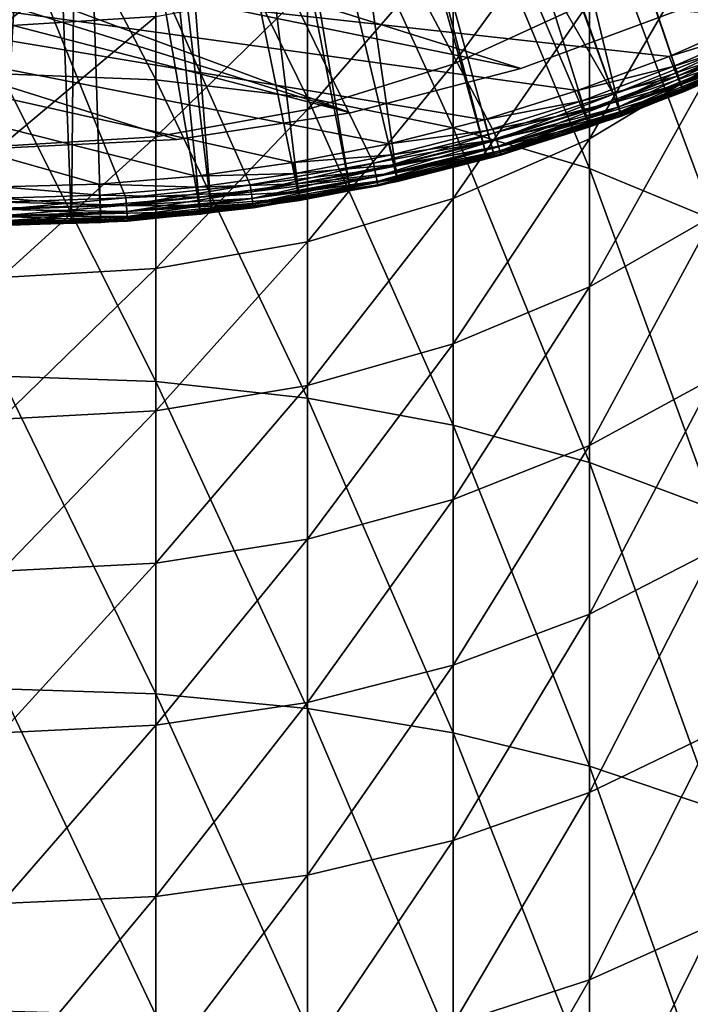
# Model space of a CAD drawing. Extents: x -23 to 88, y -252 to 24.
# Drawn here: x 0 to 9, y -34 to -21 of the extents above; entities that cross this region are included whole.
import ezdxf

# ---------------------------------------------------------------- set-up
doc = ezdxf.new("R2010")
doc.units = 0
doc.header["$MEASUREMENT"] = 0
for name, color, linetype in [('L2', 7, 'Continuous'), ('L4', 7, 'Continuous'), ('L8', 7, 'Continuous')]:
    doc.layers.add(name, color=color, linetype=linetype)

msp = doc.modelspace()

# ---------------------------------------------------------------- linework, layer by layer
at = {"layer": 'L2', "color": 7}
for points in [[(-14.91267, 17.77223), (10.89174, -20.48438), (9.43629, -21.19425)], [(9.43629, -21.19425), (7.934867, -21.80087), (-14.91267, 17.77223)], [(-14.91267, 17.77223), (7.934867, -21.80087), (6.394787, -22.30127)], [(-14.91267, 17.77223), (6.394787, -22.30127), (4.823551, -22.69302)], [(4.823551, -22.69302), (3.228816, -22.97422), (-14.91267, 17.77223)], [(-14.91267, 17.77223), (3.228816, -22.97422), (1.61835, -23.14349)], [(-14.91267, 17.77223), (1.61835, -23.14349), (0, -23.2)], [(9.43629, -21.19425, 118), (10.89174, -20.48438, 118), (-14.91267, 17.77223, 118)], [(0, -23.2, 118), (1.61835, -23.14349, 118), (-14.91267, 17.77223, 118)], [(-14.91267, 17.77223, 118), (1.61835, -23.14349, 118), (3.228816, -22.97422, 118)], [(-14.91267, 17.77223, 118), (3.228816, -22.97422, 118), (4.823551, -22.69302, 118)], [(4.823551, -22.69302, 118), (6.394787, -22.30127, 118), (-14.91267, 17.77223, 118)], [(-14.91267, 17.77223, 118), (6.394787, -22.30127, 118), (7.934867, -21.80087, 118)], [(-14.91267, 17.77223, 118), (7.934867, -21.80087, 118), (9.43629, -21.19425, 118)], [(8.873006, -20.67655, 117), (6.73567, -21.46813, 117), (-17.79245, -13.77238, 117)], [(-17.79245, -13.77238, 117), (6.73567, -21.46813, 117), (4.529217, -22.03942, 117)], [(-17.79245, -13.77238, 117), (4.529217, -22.03942, 117), (-16.30784, -15.50176, 117)], [(-16.30784, -15.50176, 117), (4.529217, -22.03942, 117), (-14.65588, -17.07206, 117)], [(2.276287, -22.38456, 1), (4.529217, -22.03942, 1), (-14.65588, -17.07206, 1)], [(8.873006, -20.67655, 1), (-14.65588, -17.07206, 1), (6.73567, -21.46813, 1)], [(6.73567, -21.46813, 1), (-14.65588, -17.07206, 1), (4.529217, -22.03942, 1)], [(-14.65588, -17.07206, 1), (0, -22.5, 1), (2.276287, -22.38456, 1)], [(-14.65588, -17.07206, 117), (4.529217, -22.03942, 117), (2.276287, -22.38456, 117)], [(-14.65588, -17.07206, 117), (2.276287, -22.38456, 117), (0, -22.5, 117)], [(8.873006, -20.67655, 117), (8.873006, -20.67655, 1), (6.73567, -21.46813, 1)], [(8.873006, -20.67655, 117), (6.73567, -21.46813, 1), (6.73567, -21.46813, 117)], [(9.473996, -21.27895, 0.014683), (7.934867, -21.80087), (9.43629, -21.19425)], [(7.934867, -21.80087, 118), (7.966574, -21.88798, 117.9853), (9.43629, -21.19425, 118)], [(7.966574, -21.88798, 0.014683), (7.934867, -21.80087), (9.473996, -21.27895, 0.014683)], [(9.473996, -21.27895, 117.9853), (9.43629, -21.19425, 118), (7.966574, -21.88798, 117.9853)], [(9.508012, -21.35535, 0.057295), (7.966574, -21.88798, 0.014683), (9.473996, -21.27895, 0.014683)], [(9.473996, -21.27895, 117.9853), (7.966574, -21.88798, 117.9853), (7.995178, -21.96657, 117.9427)], [(9.508012, -21.35535, 117.9427), (9.473996, -21.27895, 117.9853), (7.995178, -21.96657, 117.9427)], [(7.995178, -21.96657, 0.057295), (7.966574, -21.88798, 0.014683), (9.508012, -21.35535, 0.057295)], [(9.535007, -21.41598, 0.123664), (7.995178, -21.96657, 0.057295), (9.508012, -21.35535, 0.057295)], [(9.508012, -21.35535, 117.9427), (7.995178, -21.96657, 117.9427), (8.017877, -22.02894, 117.8763)], [(8.017877, -22.02894, 0.123664), (7.995178, -21.96657, 0.057295), (9.535007, -21.41598, 0.123664)], [(9.535007, -21.41598, 117.8763), (9.508012, -21.35535, 117.9427), (8.017877, -22.02894, 117.8763)], [(9.552339, -21.4549, 0.207295), (8.017877, -22.02894, 0.123664), (9.535007, -21.41598, 0.123664)], [(9.535007, -21.41598, 117.8763), (8.017877, -22.02894, 117.8763), (8.032451, -22.06898, 117.7927)], [(9.552339, -21.4549, 117.7927), (9.535007, -21.41598, 117.8763), (8.032451, -22.06898, 117.7927)], [(6.73567, -21.46813, 117), (6.73567, -21.46813, 1), (4.529217, -22.03942, 1)], [(6.73567, -21.46813, 117), (4.529217, -22.03942, 1), (4.529217, -22.03942, 117)], [(8.032451, -22.06898, 0.207295), (8.017877, -22.02894, 0.123664), (9.552339, -21.4549, 0.207295)], [(9.552339, -21.4549, 0.207295), (8.988033, -21.69873, 0.3), (8.032451, -22.06898, 0.207295)], [(9.552339, -21.4549, 117.7927), (8.032451, -22.06898, 117.7927), (8.988033, -21.69873, 117.7)], [(7.966574, -21.88798, 0.014683), (6.394787, -22.30127), (7.934867, -21.80087)], [(6.394787, -22.30127, 118), (6.420339, -22.39039, 117.9853), (7.934867, -21.80087, 118)], [(7.934867, -21.80087, 118), (6.420339, -22.39039, 117.9853), (7.966574, -21.88798, 117.9853)], [(8.988033, -21.69873, 0.3), (8.037473, -22.08278, 0.3), (8.032451, -22.06898, 0.207295)], [(8.032451, -22.06898, 117.7927), (8.037473, -22.08278, 117.7), (8.988033, -21.69873, 117.7)], [(8.037473, -22.08278, 117.7), (8.037473, -22.08278, 0.3), (8.988033, -21.69873, 117.7)], [(8.988033, -21.69873, 117.7), (8.037473, -22.08278, 0.3), (8.988033, -21.69873, 0.3)], [(6.420339, -22.39039, 0.014683), (6.394787, -22.30127), (7.966574, -21.88798, 0.014683)], [(7.995178, -21.96657, 0.057295), (6.420339, -22.39039, 0.014683), (7.966574, -21.88798, 0.014683)], [(7.966574, -21.88798, 117.9853), (6.420339, -22.39039, 117.9853), (6.443392, -22.47078, 117.9427)], [(7.995178, -21.96657, 117.9427), (7.966574, -21.88798, 117.9853), (6.443392, -22.47078, 117.9427)], [(4.529217, -22.03942, 117), (4.529217, -22.03942, 1), (2.276287, -22.38456, 1)], [(4.529217, -22.03942, 117), (2.276287, -22.38456, 1), (2.276287, -22.38456, 117)], [(6.443392, -22.47078, 0.057295), (6.420339, -22.39039, 0.014683), (7.995178, -21.96657, 0.057295)], [(8.017877, -22.02894, 0.123664), (6.443392, -22.47078, 0.057295), (7.995178, -21.96657, 0.057295)], [(7.995178, -21.96657, 117.9427), (6.443392, -22.47078, 117.9427), (6.461685, -22.53458, 117.8763)], [(6.461685, -22.53458, 0.123664), (6.443392, -22.47078, 0.057295), (8.017877, -22.02894, 0.123664)], [(8.017877, -22.02894, 117.8763), (7.995178, -21.96657, 117.9427), (6.461685, -22.53458, 117.8763)], [(8.032451, -22.06898, 0.207295), (6.461685, -22.53458, 0.123664), (8.017877, -22.02894, 0.123664)], [(8.017877, -22.02894, 117.8763), (6.461685, -22.53458, 117.8763), (6.473431, -22.57553, 117.7927)], [(8.032451, -22.06898, 117.7927), (8.017877, -22.02894, 117.8763), (6.473431, -22.57553, 117.7927)], [(6.473431, -22.57553, 0.207295), (6.461685, -22.53458, 0.123664), (8.032451, -22.06898, 0.207295)], [(8.032451, -22.06898, 0.207295), (6.818666, -22.47879, 0.3), (6.473431, -22.57553, 0.207295)], [(6.473431, -22.57553, 117.7927), (6.818666, -22.47879, 117.7), (8.032451, -22.06898, 117.7927)], [(8.032451, -22.06898, 0.207295), (8.037473, -22.08278, 0.3), (6.818666, -22.47879, 0.3)], [(8.032451, -22.06898, 117.7927), (6.818666, -22.47879, 117.7), (8.037473, -22.08278, 117.7)], [(6.818666, -22.47879, 117.7), (6.818666, -22.47879, 0.3), (8.037473, -22.08278, 117.7)], [(8.037473, -22.08278, 117.7), (6.818666, -22.47879, 0.3), (8.037473, -22.08278, 0.3)], [(6.420339, -22.39039, 0.014683), (4.823551, -22.69302), (6.394787, -22.30127)], [(4.842826, -22.7837, 117.9853), (6.394787, -22.30127, 118), (4.823551, -22.69302, 118)], [(4.842826, -22.7837, 117.9853), (6.420339, -22.39039, 117.9853), (6.394787, -22.30127, 118)], [(2.276287, -22.38456, 117), (2.276287, -22.38456, 1), (0, -22.5, 1)], [(2.276287, -22.38456, 117), (0, -22.5, 1), (0, -22.5, 117)], [(4.842826, -22.7837, 0.014683), (4.823551, -22.69302), (6.420339, -22.39039, 0.014683)], [(6.443392, -22.47078, 0.057295), (4.842826, -22.7837, 0.014683), (6.420339, -22.39039, 0.014683)], [(4.860213, -22.86551, 117.9427), (6.420339, -22.39039, 117.9853), (4.842826, -22.7837, 117.9853)], [(4.860213, -22.86551, 117.9427), (6.443392, -22.47078, 117.9427), (6.420339, -22.39039, 117.9853)], [(4.860213, -22.86551, 0.057295), (4.842826, -22.7837, 0.014683), (6.443392, -22.47078, 0.057295)], [(6.461685, -22.53458, 0.123664), (4.860213, -22.86551, 0.057295), (6.443392, -22.47078, 0.057295)], [(4.874012, -22.93043, 117.8763), (6.443392, -22.47078, 117.9427), (4.860213, -22.86551, 117.9427)], [(4.874012, -22.93043, 0.123664), (4.860213, -22.86551, 0.057295), (6.461685, -22.53458, 0.123664)], [(6.461685, -22.53458, 117.8763), (6.443392, -22.47078, 117.9427), (4.874012, -22.93043, 117.8763)], [(6.473431, -22.57553, 0.207295), (4.874012, -22.93043, 0.123664), (6.461685, -22.53458, 0.123664)], [(6.461685, -22.53458, 117.8763), (4.874012, -22.93043, 117.8763), (4.882872, -22.97211, 117.7927)], [(6.473431, -22.57553, 117.7927), (6.461685, -22.53458, 117.8763), (4.882872, -22.97211, 117.7927)], [(6.473431, -22.57553, 0.207295), (6.818666, -22.47879, 0.3), (6.477478, -22.58965, 0.3)], [(6.473431, -22.57553, 117.7927), (6.477478, -22.58965, 117.7), (6.818666, -22.47879, 117.7)], [(6.477478, -22.58965, 117.7), (6.477478, -22.58965, 0.3), (6.818666, -22.47879, 117.7)], [(6.818666, -22.47879, 117.7), (6.477478, -22.58965, 0.3), (6.818666, -22.47879, 0.3)], [(4.842826, -22.7837, 0.014683), (3.228816, -22.97422), (4.823551, -22.69302)], [(3.241718, -23.06602, 117.9853), (4.823551, -22.69302, 118), (3.228816, -22.97422, 118)], [(3.241718, -23.06602, 117.9853), (4.842826, -22.7837, 117.9853), (4.823551, -22.69302, 118)], [(4.882872, -22.97211, 0.207295), (4.874012, -22.93043, 0.123664), (6.473431, -22.57553, 0.207295)], [(6.473431, -22.57553, 0.207295), (6.477478, -22.58965, 0.3), (4.882872, -22.97211, 0.207295)], [(6.473431, -22.57553, 117.7927), (4.882872, -22.97211, 117.7927), (4.885925, -22.98647, 117.7)], [(6.477478, -22.58965, 0.3), (4.885925, -22.98647, 0.3), (4.882872, -22.97211, 0.207295)], [(4.885925, -22.98647, 117.7), (6.477478, -22.58965, 117.7), (6.473431, -22.57553, 117.7927)], [(4.885925, -22.98647, 117.7), (4.885925, -22.98647, 0.3), (6.477478, -22.58965, 117.7)], [(6.477478, -22.58965, 117.7), (4.885925, -22.98647, 0.3), (6.477478, -22.58965, 0.3)], [(3.241718, -23.06602, 0.014683), (3.228816, -22.97422), (4.842826, -22.7837, 0.014683)], [(4.860213, -22.86551, 0.057295), (3.241718, -23.06602, 0.014683), (4.842826, -22.7837, 0.014683)], [(3.253357, -23.14884, 117.9427), (4.842826, -22.7837, 117.9853), (3.241718, -23.06602, 117.9853)], [(3.253357, -23.14884, 117.9427), (4.860213, -22.86551, 117.9427), (4.842826, -22.7837, 117.9853)], [(3.253357, -23.14884, 0.057295), (3.241718, -23.06602, 0.014683), (4.860213, -22.86551, 0.057295)], [(4.874012, -22.93043, 0.123664), (3.253357, -23.14884, 0.057295), (4.860213, -22.86551, 0.057295)], [(3.262594, -23.21456, 117.8763), (4.860213, -22.86551, 117.9427), (3.253357, -23.14884, 117.9427)], [(3.262594, -23.21456, 0.123664), (3.253357, -23.14884, 0.057295), (4.874012, -22.93043, 0.123664)], [(3.262594, -23.21456, 117.8763), (4.874012, -22.93043, 117.8763), (4.860213, -22.86551, 117.9427)], [(4.882872, -22.97211, 0.207295), (3.262594, -23.21456, 0.123664), (4.874012, -22.93043, 0.123664)], [(3.268524, -23.25676, 117.7927), (4.874012, -22.93043, 117.8763), (3.262594, -23.21456, 117.8763)], [(4.882872, -22.97211, 117.7927), (4.874012, -22.93043, 117.8763), (3.268524, -23.25676, 117.7927)], [(3.241718, -23.06602, 0.014683), (1.61835, -23.14349), (3.228816, -22.97422)], [(3.228816, -22.97422, 118), (1.61835, -23.14349, 118), (1.624817, -23.23597, 117.9853)], [(1.624817, -23.23597, 0.014683), (1.61835, -23.14349), (3.241718, -23.06602, 0.014683)], [(3.228816, -22.97422, 118), (1.624817, -23.23597, 117.9853), (3.241718, -23.06602, 117.9853)], [(3.253357, -23.14884, 0.057295), (1.624817, -23.23597, 0.014683), (3.241718, -23.06602, 0.014683)], [(3.241718, -23.06602, 117.9853), (1.624817, -23.23597, 117.9853), (1.630651, -23.31939, 117.9427)], [(3.241718, -23.06602, 117.9853), (1.630651, -23.31939, 117.9427), (3.253357, -23.14884, 117.9427)], [(3.268524, -23.25676, 0.207295), (3.262594, -23.21456, 0.123664), (4.882872, -22.97211, 0.207295)], [(4.882872, -22.97211, 0.207295), (4.583108, -23.03986, 0.3), (3.268524, -23.25676, 0.207295)], [(4.882872, -22.97211, 117.7927), (3.268524, -23.25676, 117.7927), (4.583108, -23.03986, 117.7)], [(4.583108, -23.03986, 0.3), (3.270568, -23.2713, 0.3), (3.268524, -23.25676, 0.207295)], [(4.583108, -23.03986, 117.7), (3.268524, -23.25676, 117.7927), (3.270568, -23.2713, 117.7)], [(3.270568, -23.2713, 117.7), (3.270568, -23.2713, 0.3), (4.583108, -23.03986, 117.7)], [(4.583108, -23.03986, 117.7), (3.270568, -23.2713, 0.3), (4.583108, -23.03986, 0.3)], [(4.882872, -22.97211, 0.207295), (4.885925, -22.98647, 0.3), (4.583108, -23.03986, 0.3)], [(4.885925, -22.98647, 117.7), (4.882872, -22.97211, 117.7927), (4.583108, -23.03986, 117.7)], [(4.583108, -23.03986, 117.7), (4.583108, -23.03986, 0.3), (4.885925, -22.98647, 117.7)], [(4.885925, -22.98647, 117.7), (4.583108, -23.03986, 0.3), (4.885925, -22.98647, 0.3)], [(1.624817, -23.23597, 0.014683), (0, -23.2), (1.61835, -23.14349)], [(1.61835, -23.14349, 118), (0, -23.2, 118), (0, -23.29271, 117.9853)], [(1.61835, -23.14349, 118), (0, -23.29271, 117.9853), (1.624817, -23.23597, 117.9853)], [(0, -23.29271, 0.014683), (0, -23.2), (1.624817, -23.23597, 0.014683)], [(1.630651, -23.31939, 0.057295), (1.624817, -23.23597, 0.014683), (3.253357, -23.14884, 0.057295)], [(3.262594, -23.21456, 0.123664), (1.630651, -23.31939, 0.057295), (3.253357, -23.14884, 0.057295)], [(3.253357, -23.14884, 117.9427), (1.630651, -23.31939, 117.9427), (1.63528, -23.3856, 117.8763)], [(3.253357, -23.14884, 117.9427), (1.63528, -23.3856, 117.8763), (3.262594, -23.21456, 117.8763)], [(1.630651, -23.31939, 0.057295), (0, -23.29271, 0.014683), (1.624817, -23.23597, 0.014683)], [(1.624817, -23.23597, 117.9853), (0, -23.29271, 117.9853), (0, -23.37634, 117.9427)], [(1.624817, -23.23597, 117.9853), (0, -23.37634, 117.9427), (1.630651, -23.31939, 117.9427)], [(0, -23.37634, 0.057295), (0, -23.29271, 0.014683), (1.630651, -23.31939, 0.057295)], [(1.63528, -23.3856, 0.123664), (0, -23.37634, 0.057295), (1.630651, -23.31939, 0.057295)], [(1.630651, -23.31939, 117.9427), (0, -23.37634, 117.9427), (0, -23.4427, 117.8763)], [(1.630651, -23.31939, 117.9427), (0, -23.4427, 117.8763), (1.63528, -23.3856, 117.8763)], [(1.63528, -23.3856, 0.123664), (1.630651, -23.31939, 0.057295), (3.262594, -23.21456, 0.123664)], [(3.268524, -23.25676, 0.207295), (1.63528, -23.3856, 0.123664), (3.262594, -23.21456, 0.123664)], [(3.262594, -23.21456, 117.8763), (1.63528, -23.3856, 117.8763), (1.638253, -23.42811, 117.7927)], [(1.638253, -23.42811, 0.207295), (1.63528, -23.3856, 0.123664), (3.268524, -23.25676, 0.207295)], [(3.262594, -23.21456, 117.8763), (1.638253, -23.42811, 117.7927), (3.268524, -23.25676, 117.7927)], [(3.268524, -23.25676, 0.207295), (2.301959, -23.3731, 0.3), (1.638253, -23.42811, 0.207295)], [(3.268524, -23.25676, 117.7927), (1.638253, -23.42811, 117.7927), (2.301959, -23.3731, 117.7)], [(3.268524, -23.25676, 0.207295), (3.270568, -23.2713, 0.3), (2.301959, -23.3731, 0.3)], [(3.268524, -23.25676, 117.7927), (2.301959, -23.3731, 117.7), (3.270568, -23.2713, 117.7)], [(2.301959, -23.3731, 117.7), (2.301959, -23.3731, 0.3), (3.270568, -23.2713, 117.7)], [(3.270568, -23.2713, 117.7), (2.301959, -23.3731, 0.3), (3.270568, -23.2713, 0.3)], [(0, -23.4427, 0.123664), (0, -23.37634, 0.057295), (1.63528, -23.3856, 0.123664)], [(1.638253, -23.42811, 0.207295), (0, -23.4427, 0.123664), (1.63528, -23.3856, 0.123664)], [(1.63528, -23.3856, 117.8763), (0, -23.4427, 117.8763), (0, -23.48532, 117.7927)], [(1.63528, -23.3856, 117.8763), (0, -23.48532, 117.7927), (1.638253, -23.42811, 117.7927)], [(1.638253, -23.42811, 0.207295), (1.639277, -23.44275, 0.3), (0, -23.48532, 0.207295)], [(0, -23.48532, 0.207295), (0, -23.4427, 0.123664), (1.638253, -23.42811, 0.207295)], [(1.638253, -23.42811, 117.7927), (0, -23.48532, 117.7927), (0, -23.5, 117.7)], [(1.638253, -23.42811, 117.7927), (0, -23.5, 117.7), (1.639277, -23.44275, 117.7)], [(0, -23.48532, 0.207295), (1.639277, -23.44275, 0.3), (0, -23.5, 0.3)], [(0, -23.5, 117.7), (0, -23.5, 0.3), (1.639277, -23.44275, 117.7)], [(1.639277, -23.44275, 117.7), (0, -23.5, 0.3), (1.639277, -23.44275, 0.3)], [(1.638253, -23.42811, 0.207295), (2.301959, -23.3731, 0.3), (1.639277, -23.44275, 0.3)], [(1.638253, -23.42811, 117.7927), (1.639277, -23.44275, 117.7), (2.301959, -23.3731, 117.7)], [(1.639277, -23.44275, 117.7), (1.639277, -23.44275, 0.3), (2.301959, -23.3731, 117.7)], [(2.301959, -23.3731, 117.7), (1.639277, -23.44275, 0.3), (2.301959, -23.3731, 0.3)]]:
    msp.add_3dface(points, dxfattribs=at)
at = {"layer": 'L4', "color": 7}
for points in [[(5.865572, -12.90408, 168.5916), (10.02564, -21.24474, 118.5916), (6.7239, -12.48001, 168.5916)], [(6.7239, -12.48001, 168.5916), (10.02564, -21.24474, 118.5916), (11.18074, -20.66019, 118.5916)], [(4.900719, -13.30205, 168.5916), (8.0318, -22.0674, 118.5916), (5.826824, -12.92322, 168.5916)], [(5.826824, -12.92322, 168.5916), (8.840088, -21.76477, 118.5916), (5.865572, -12.90408, 168.5916)], [(5.826824, -12.92322, 168.5916), (8.0318, -22.0674, 118.5916), (8.840088, -21.76477, 118.5916)], [(8.840088, -21.76477, 118.5916), (9.7183, -21.37955, 118.5916), (5.865572, -12.90408, 168.5916)], [(5.865572, -12.90408, 168.5916), (9.7183, -21.37955, 118.5916), (10.02564, -21.24474, 118.5916)], [(3.950198, -13.61461, 168.5916), (7.627691, -22.21871, 118.5916), (4.84793, -13.31941, 168.5916)], [(4.84793, -13.31941, 168.5916), (8.0318, -22.0674, 118.5916), (4.900719, -13.30205, 168.5916)], [(4.84793, -13.31941, 168.5916), (7.627691, -22.21871, 118.5916), (8.0318, -22.0674, 118.5916)], [(3.800512, -13.65236, 168.5916), (6.299187, -22.62869, 118.5916), (3.950198, -13.61461, 168.5916)], [(6.299187, -22.62869, 118.5916), (6.39213, -22.60516, 118.5916), (3.950198, -13.61461, 168.5916)], [(3.950198, -13.61461, 168.5916), (6.39213, -22.60516, 118.5916), (7.627691, -22.21871, 118.5916)], [(2.979998, -13.85934, 168.5916), (5.137156, -22.92296, 118.5916), (3.800512, -13.65236, 168.5916)], [(3.800512, -13.65236, 168.5916), (5.137156, -22.92296, 118.5916), (6.299187, -22.62869, 118.5916)], [(2.730734, -13.90379, 168.5916), (4.525401, -23.04246, 118.5916), (2.979998, -13.85934, 168.5916)], [(2.979998, -13.85934, 168.5916), (4.525401, -23.04246, 118.5916), (5.137156, -22.92296, 118.5916)], [(1.994952, -14.03502, 168.5916), (3.866581, -23.17115, 118.5916), (2.730734, -13.90379, 168.5916)], [(2.730734, -13.90379, 168.5916), (3.866581, -23.17115, 118.5916), (4.525401, -23.04246, 118.5916)], [(0.549375, -14.15669, 168.5916), (0.910688, -23.46644, 118.5916), (0.999967, -14.14078, 168.5916)], [(0.910688, -23.46644, 118.5916), (1.294096, -23.45587, 118.5916), (0.999967, -14.14078, 168.5916)], [(0.999967, -14.14078, 168.5916), (2.584263, -23.34896, 118.5916), (1.644893, -14.07223, 168.5916)], [(0.999967, -14.14078, 168.5916), (1.294096, -23.45587, 118.5916), (2.584263, -23.34896, 118.5916)], [(1.644893, -14.07223, 168.5916), (2.726718, -23.32921, 118.5916), (1.994952, -14.03502, 168.5916)], [(1.644893, -14.07223, 168.5916), (2.584263, -23.34896, 118.5916), (2.726718, -23.32921, 118.5916)], [(1.994952, -14.03502, 168.5916), (2.726718, -23.32921, 118.5916), (3.866581, -23.17115, 118.5916)], [(0, -14.17609, 168.5916), (0, -23.49154, 118.5916), (0.549375, -14.15669, 168.5916)], [(0.549375, -14.15669, 168.5916), (0, -23.49154, 118.5916), (0.910688, -23.46644, 118.5916)], [(5.029665, -22.44332, 118), (3.785676, -22.68631, 118), (-13.10559, -18.90089, 118)], [(-13.10559, -18.90089, 118), (3.785676, -22.68631, 118), (2.530189, -22.86041, 118)], [(-13.10559, -18.90089, 118), (2.530189, -22.86041, 118), (1.267018, -22.96508, 118)], [(8.655116, -21.30936, 118), (7.468088, -21.7538, 118), (-13.10559, -18.90089, 118)], [(-13.10559, -18.90089, 118), (7.468088, -21.7538, 118), (6.25838, -22.13216, 118)], [(-13.10559, -18.90089, 118), (6.25838, -22.13216, 118), (5.029665, -22.44332, 118)], [(1.267018, -22.96508, 118), (0, -23, 118), (-13.10559, -18.90089, 118)], [(-13.10559, -18.90089, 118), (9.815858, -20.80021, 118), (8.655116, -21.30936, 118)], [(9.877387, -20.9306, 118.0212), (8.655116, -21.30936, 118), (9.815858, -20.80021, 118)], [(8.709369, -21.44294, 118.0212), (8.655116, -21.30936, 118), (9.877387, -20.9306, 118.0212)], [(9.933691, -21.04991, 118.0831), (8.709369, -21.44294, 118.0212), (9.877387, -20.9306, 118.0212)], [(8.759014, -21.56517, 118.0831), (8.709369, -21.44294, 118.0212), (9.933691, -21.04991, 118.0831)], [(9.979984, -21.148, 118.1805), (8.759014, -21.56517, 118.0831), (9.933691, -21.04991, 118.0831)], [(8.799833, -21.66567, 118.1805), (8.759014, -21.56517, 118.0831), (9.979984, -21.148, 118.1805)], [(10.01234, -21.21656, 118.3049), (8.799833, -21.66567, 118.1805), (9.979984, -21.148, 118.1805)], [(8.828359, -21.7359, 118.3049), (8.799833, -21.66567, 118.1805), (10.01234, -21.21656, 118.3049)], [(10.028, -21.24974, 118.446), (8.828359, -21.7359, 118.3049), (10.01234, -21.21656, 118.3049)], [(8.842167, -21.7699, 118.446), (8.828359, -21.7359, 118.3049), (10.028, -21.24974, 118.446)], [(10.028, -21.24974, 118.446), (9.7183, -21.37955, 118.5916), (8.842167, -21.7699, 118.446)], [(8.709369, -21.44294, 118.0212), (7.468088, -21.7538, 118), (8.655116, -21.30936, 118)], [(8.842167, -21.7699, 118.446), (9.7183, -21.37955, 118.5916), (8.840088, -21.76477, 118.5916)], [(7.514901, -21.89016, 118.0212), (7.468088, -21.7538, 118), (8.709369, -21.44294, 118.0212)], [(8.759014, -21.56517, 118.0831), (7.514901, -21.89016, 118.0212), (8.709369, -21.44294, 118.0212)], [(7.557737, -22.01494, 118.0831), (7.514901, -21.89016, 118.0212), (8.759014, -21.56517, 118.0831)], [(8.799833, -21.66567, 118.1805), (7.557737, -22.01494, 118.0831), (8.759014, -21.56517, 118.0831)], [(7.592958, -22.11753, 118.1805), (7.557737, -22.01494, 118.0831), (8.799833, -21.66567, 118.1805)], [(8.828359, -21.7359, 118.3049), (7.592958, -22.11753, 118.1805), (8.799833, -21.66567, 118.1805)], [(7.514901, -21.89016, 118.0212), (6.25838, -22.13216, 118), (7.468088, -21.7538, 118)], [(7.617571, -22.18923, 118.3049), (7.592958, -22.11753, 118.1805), (8.828359, -21.7359, 118.3049)], [(8.842167, -21.7699, 118.446), (7.617571, -22.18923, 118.3049), (8.828359, -21.7359, 118.3049)], [(7.629486, -22.22393, 118.446), (7.617571, -22.18923, 118.3049), (8.842167, -21.7699, 118.446)], [(8.842167, -21.7699, 118.446), (8.840088, -21.76477, 118.5916), (7.629486, -22.22393, 118.446)], [(8.840088, -21.76477, 118.5916), (8.0318, -22.0674, 118.5916), (7.629486, -22.22393, 118.446)], [(6.29761, -22.2709, 118.0212), (6.25838, -22.13216, 118), (7.514901, -21.89016, 118.0212)], [(7.557737, -22.01494, 118.0831), (6.29761, -22.2709, 118.0212), (7.514901, -21.89016, 118.0212)], [(6.333507, -22.39784, 118.0831), (6.29761, -22.2709, 118.0212), (7.557737, -22.01494, 118.0831)], [(7.592958, -22.11753, 118.1805), (6.333507, -22.39784, 118.0831), (7.557737, -22.01494, 118.0831)], [(6.29761, -22.2709, 118.0212), (5.029665, -22.44332, 118), (6.25838, -22.13216, 118)], [(6.363023, -22.50222, 118.1805), (6.333507, -22.39784, 118.0831), (7.592958, -22.11753, 118.1805)], [(7.617571, -22.18923, 118.3049), (6.363023, -22.50222, 118.1805), (7.592958, -22.11753, 118.1805)], [(7.629486, -22.22393, 118.446), (8.0318, -22.0674, 118.5916), (7.627691, -22.21871, 118.5916)], [(5.061193, -22.584, 118.0212), (5.029665, -22.44332, 118), (6.29761, -22.2709, 118.0212)], [(6.333507, -22.39784, 118.0831), (5.061193, -22.584, 118.0212), (6.29761, -22.2709, 118.0212)], [(6.383649, -22.57517, 118.3049), (6.363023, -22.50222, 118.1805), (7.617571, -22.18923, 118.3049)], [(7.629486, -22.22393, 118.446), (6.383649, -22.57517, 118.3049), (7.617571, -22.18923, 118.3049)], [(6.393634, -22.61048, 118.446), (6.383649, -22.57517, 118.3049), (7.629486, -22.22393, 118.446)], [(7.627691, -22.21871, 118.5916), (6.39213, -22.60516, 118.5916), (6.393634, -22.61048, 118.446)], [(7.629486, -22.22393, 118.446), (7.627691, -22.21871, 118.5916), (6.393634, -22.61048, 118.446)], [(5.061193, -22.584, 118.0212), (3.785676, -22.68631, 118), (5.029665, -22.44332, 118)], [(5.090042, -22.71273, 118.0831), (5.061193, -22.584, 118.0212), (6.333507, -22.39784, 118.0831)], [(6.363023, -22.50222, 118.1805), (5.090042, -22.71273, 118.0831), (6.333507, -22.39784, 118.0831)], [(5.113763, -22.81858, 118.1805), (5.090042, -22.71273, 118.0831), (6.363023, -22.50222, 118.1805)], [(6.383649, -22.57517, 118.3049), (5.113763, -22.81858, 118.1805), (6.363023, -22.50222, 118.1805)], [(3.809406, -22.82852, 118.0212), (2.530189, -22.86041, 118), (3.785676, -22.68631, 118)], [(3.809406, -22.82852, 118.0212), (3.785676, -22.68631, 118), (5.061193, -22.584, 118.0212)], [(5.090042, -22.71273, 118.0831), (3.809406, -22.82852, 118.0212), (5.061193, -22.584, 118.0212)], [(5.13034, -22.89255, 118.3049), (5.113763, -22.81858, 118.1805), (6.383649, -22.57517, 118.3049)], [(6.393634, -22.61048, 118.446), (5.13034, -22.89255, 118.3049), (6.383649, -22.57517, 118.3049)], [(5.138365, -22.92836, 118.446), (5.13034, -22.89255, 118.3049), (6.393634, -22.61048, 118.446)], [(6.299187, -22.62869, 118.5916), (5.137156, -22.92296, 118.5916), (5.138365, -22.92836, 118.446)], [(6.393634, -22.61048, 118.446), (6.299187, -22.62869, 118.5916), (5.138365, -22.92836, 118.446)], [(6.393634, -22.61048, 118.446), (6.39213, -22.60516, 118.5916), (6.299187, -22.62869, 118.5916)], [(3.83112, -22.95864, 118.0831), (3.809406, -22.82852, 118.0212), (5.090042, -22.71273, 118.0831)], [(5.113763, -22.81858, 118.1805), (3.83112, -22.95864, 118.0831), (5.090042, -22.71273, 118.0831)], [(3.848974, -23.06564, 118.1805), (3.83112, -22.95864, 118.0831), (5.113763, -22.81858, 118.1805)], [(5.13034, -22.89255, 118.3049), (3.848974, -23.06564, 118.1805), (5.113763, -22.81858, 118.1805)], [(2.546049, -23.0037, 118.0212), (1.267018, -22.96508, 118), (2.530189, -22.86041, 118)], [(2.546049, -23.0037, 118.0212), (2.530189, -22.86041, 118), (3.809406, -22.82852, 118.0212)], [(3.83112, -22.95864, 118.0831), (2.546049, -23.0037, 118.0212), (3.809406, -22.82852, 118.0212)], [(3.861451, -23.14041, 118.3049), (3.848974, -23.06564, 118.1805), (5.13034, -22.89255, 118.3049)], [(5.138365, -22.92836, 118.446), (3.861451, -23.14041, 118.3049), (5.13034, -22.89255, 118.3049)], [(3.867491, -23.1766, 118.446), (3.861451, -23.14041, 118.3049), (5.138365, -22.92836, 118.446)], [(5.138365, -22.92836, 118.446), (4.525401, -23.04246, 118.5916), (3.867491, -23.1766, 118.446)], [(5.138365, -22.92836, 118.446), (5.137156, -22.92296, 118.5916), (4.525401, -23.04246, 118.5916)], [(1.274961, -23.10903, 118.0212), (0, -23, 118), (1.267018, -22.96508, 118)], [(0, -23.14417, 118.0212), (0, -23, 118), (1.274961, -23.10903, 118.0212)], [(1.274961, -23.10903, 118.0212), (1.267018, -22.96508, 118), (2.546049, -23.0037, 118.0212)], [(2.560562, -23.13483, 118.0831), (1.274961, -23.10903, 118.0212), (2.546049, -23.0037, 118.0212)], [(2.560562, -23.13483, 118.0831), (2.546049, -23.0037, 118.0212), (3.83112, -22.95864, 118.0831)], [(3.848974, -23.06564, 118.1805), (2.560562, -23.13483, 118.0831), (3.83112, -22.95864, 118.0831)], [(2.572495, -23.24264, 118.1805), (2.560562, -23.13483, 118.0831), (3.848974, -23.06564, 118.1805)], [(3.861451, -23.14041, 118.3049), (2.572495, -23.24264, 118.1805), (3.848974, -23.06564, 118.1805)], [(3.867491, -23.1766, 118.446), (4.525401, -23.04246, 118.5916), (3.866581, -23.17115, 118.5916)], [(1.282228, -23.24075, 118.0831), (0, -23.14417, 118.0212), (1.274961, -23.10903, 118.0212)], [(0, -23.2761, 118.0831), (0, -23.14417, 118.0212), (1.282228, -23.24075, 118.0831)], [(1.282228, -23.24075, 118.0831), (1.274961, -23.10903, 118.0212), (2.560562, -23.13483, 118.0831)], [(2.572495, -23.24264, 118.1805), (1.282228, -23.24075, 118.0831), (2.560562, -23.13483, 118.0831)], [(2.580834, -23.31799, 118.3049), (2.572495, -23.24264, 118.1805), (3.861451, -23.14041, 118.3049)], [(3.867491, -23.1766, 118.446), (2.580834, -23.31799, 118.3049), (3.861451, -23.14041, 118.3049)], [(2.584871, -23.35446, 118.446), (2.580834, -23.31799, 118.3049), (3.867491, -23.1766, 118.446)], [(3.867491, -23.1766, 118.446), (3.866581, -23.17115, 118.5916), (2.584871, -23.35446, 118.446)], [(3.866581, -23.17115, 118.5916), (2.726718, -23.32921, 118.5916), (2.584871, -23.35446, 118.446)], [(1.288204, -23.34906, 118.1805), (0, -23.2761, 118.0831), (1.282228, -23.24075, 118.0831)], [(0, -23.38457, 118.1805), (0, -23.2761, 118.0831), (1.288204, -23.34906, 118.1805)], [(1.288204, -23.34906, 118.1805), (1.282228, -23.24075, 118.0831), (2.572495, -23.24264, 118.1805)], [(2.580834, -23.31799, 118.3049), (1.288204, -23.34906, 118.1805), (2.572495, -23.24264, 118.1805)], [(1.292379, -23.42475, 118.3049), (1.288204, -23.34906, 118.1805), (2.580834, -23.31799, 118.3049)], [(2.584871, -23.35446, 118.446), (1.292379, -23.42475, 118.3049), (2.580834, -23.31799, 118.3049)], [(2.584871, -23.35446, 118.446), (2.726718, -23.32921, 118.5916), (2.584263, -23.34896, 118.5916)], [(1.292379, -23.42475, 118.3049), (0, -23.38457, 118.1805), (1.288204, -23.34906, 118.1805)], [(0, -23.46038, 118.3049), (0, -23.38457, 118.1805), (1.292379, -23.42475, 118.3049)], [(1.294401, -23.46139, 118.446), (0, -23.46038, 118.3049), (1.292379, -23.42475, 118.3049)], [(0, -23.49707, 118.446), (0, -23.46038, 118.3049), (1.294401, -23.46139, 118.446)], [(1.294401, -23.46139, 118.446), (0.910688, -23.46644, 118.5916), (0, -23.49707, 118.446)], [(1.294401, -23.46139, 118.446), (1.294096, -23.45587, 118.5916), (0.910688, -23.46644, 118.5916)], [(1.294401, -23.46139, 118.446), (1.292379, -23.42475, 118.3049), (2.584871, -23.35446, 118.446)], [(2.584263, -23.34896, 118.5916), (1.294096, -23.45587, 118.5916), (1.294401, -23.46139, 118.446)], [(2.584871, -23.35446, 118.446), (2.584263, -23.34896, 118.5916), (1.294401, -23.46139, 118.446)], [(0, -23.49707, 118.446), (0.910688, -23.46644, 118.5916), (0, -23.49154, 118.5916)]]:
    msp.add_3dface(points, dxfattribs=at)
at = {"layer": 'L8', "color": 7}
for points in [[(0, -17.76475, 378.5398), (0, -21.53384, 381.1789), (2.006639, -21.6127, 381.059)], [(0, -17.76475, 378.5398), (2.006639, -21.6127, 381.059), (2.006639, -17.85046, 378.4247)], [(2.006639, -17.85046, 378.4247), (2.006639, -21.6127, 381.059), (3.972429, -21.84769, 380.7018)], [(2.006639, -17.85046, 378.4247), (3.972429, -21.84769, 380.7018), (3.972429, -18.10582, 378.0816)], [(3.972429, -18.10582, 378.0816), (3.972429, -21.84769, 380.7018), (5.857352, -22.23402, 380.1143)], [(3.972429, -18.10582, 378.0816), (5.857352, -22.23402, 380.1143), (5.857352, -18.52565, 377.5177)], [(5.857352, -18.52565, 377.5177), (5.857352, -22.23402, 380.1143), (7.623035, -22.76382, 379.3088)], [(5.857352, -18.52565, 377.5177), (7.623035, -22.76382, 379.3088), (7.623035, -19.10139, 376.7444)], [(7.623035, -18.98086, 341.661), (7.623035, -20.60358, 344.2918), (5.857352, -21.4091, 343.762)], [(7.623035, -18.98086, 341.661), (5.857352, -21.4091, 343.762), (5.857352, -19.81583, 341.1789)], [(7.623035, -19.10139, 376.7444), (7.623035, -22.76382, 379.3088), (9.233536, -23.42631, 378.3016)], [(7.623035, -19.10139, 376.7444), (9.233536, -23.42631, 378.3016), (9.233536, -19.82133, 375.7773)], [(2.006639, -19.38585, 338.0001), (2.006639, -20.79502, 340.6136), (0, -20.91931, 340.5418)], [(2.006639, -19.38585, 338.0001), (0, -20.91931, 340.5418), (0, -19.5141, 337.9357)], [(9.233536, -19.59631, 344.9543), (9.233536, -21.40947, 347.5438), (7.623035, -22.37652, 346.8238)], [(9.233536, -19.59631, 344.9543), (7.623035, -22.37652, 346.8238), (7.623035, -20.60358, 344.2918)], [(5.857352, -19.81583, 341.1789), (5.857352, -21.4091, 343.762), (3.972429, -21.99648, 343.3757)], [(5.857352, -19.81583, 341.1789), (3.972429, -21.99648, 343.3757), (3.972429, -20.42468, 340.8274)], [(3.972429, -20.42468, 340.8274), (3.972429, -21.99648, 343.3757), (2.006639, -22.35376, 343.1407)], [(3.972429, -20.42468, 340.8274), (2.006639, -22.35376, 343.1407), (2.006639, -20.79502, 340.6136)], [(7.623035, -20.60358, 344.2918), (7.623035, -22.37652, 346.8238), (5.857352, -23.14987, 346.2481)], [(7.623035, -20.60358, 344.2918), (5.857352, -23.14987, 346.2481), (5.857352, -21.4091, 343.762)], [(2.006639, -20.79502, 340.6136), (2.006639, -22.35376, 343.1407), (0, -22.47367, 343.0619)], [(2.006639, -20.79502, 340.6136), (0, -22.47367, 343.0619), (0, -20.91931, 340.5418)], [(5.857352, -21.4091, 343.762), (5.857352, -23.14987, 346.2481), (3.972429, -23.7138, 345.8283)], [(5.857352, -21.4091, 343.762), (3.972429, -23.7138, 345.8283), (3.972429, -21.99648, 343.3757)], [(9.233536, -21.40947, 347.5438), (9.233536, -23.37013, 350.0234), (7.623035, -24.29368, 349.2485)], [(9.233536, -21.40947, 347.5438), (7.623035, -24.29368, 349.2485), (7.623035, -22.37652, 346.8238)], [(0, -21.53384, 381.1789), (0, -25.45, 383.5945), (2.006639, -25.52176, 383.4701)], [(0, -21.53384, 381.1789), (2.006639, -25.52176, 383.4701), (2.006639, -21.6127, 381.059)], [(2.006639, -21.6127, 381.059), (2.006639, -25.52176, 383.4701), (3.972429, -25.73557, 383.0998)], [(2.006639, -21.6127, 381.059), (3.972429, -25.73557, 383.0998), (3.972429, -21.84769, 380.7018)], [(3.972429, -21.84769, 380.7018), (3.972429, -25.73557, 383.0998), (5.857352, -26.08709, 382.491)], [(3.972429, -21.84769, 380.7018), (5.857352, -26.08709, 382.491), (5.857352, -22.23402, 380.1143)], [(3.972429, -21.99648, 343.3757), (3.972429, -23.7138, 345.8283), (2.006639, -24.05681, 345.5729)], [(3.972429, -21.99648, 343.3757), (2.006639, -24.05681, 345.5729), (2.006639, -22.35376, 343.1407)], [(5.857352, -22.23402, 380.1143), (5.857352, -26.08709, 382.491), (7.623035, -26.56916, 381.656)], [(5.857352, -22.23402, 380.1143), (7.623035, -26.56916, 381.656), (7.623035, -22.76382, 379.3088)], [(2.006639, -22.35376, 343.1407), (2.006639, -24.05681, 345.5729), (0, -24.17193, 345.4872)], [(2.006639, -22.35376, 343.1407), (0, -24.17193, 345.4872), (0, -22.47367, 343.0619)], [(7.623035, -22.37652, 346.8238), (7.623035, -24.29368, 349.2485), (5.857352, -25.03225, 348.6288)], [(7.623035, -22.37652, 346.8238), (5.857352, -25.03225, 348.6288), (5.857352, -23.14987, 346.2481)], [(7.623035, -22.76382, 379.3088), (7.623035, -26.56916, 381.656), (9.233536, -27.17197, 380.6119)], [(7.623035, -22.76382, 379.3088), (9.233536, -27.17197, 380.6119), (9.233536, -23.42631, 378.3016)], [(5.857352, -23.14987, 346.2481), (5.857352, -25.03225, 348.6288), (3.972429, -25.57081, 348.1769)], [(5.857352, -23.14987, 346.2481), (3.972429, -25.57081, 348.1769), (3.972429, -23.7138, 345.8283)], [(9.233536, -23.37013, 350.0234), (9.233536, -25.47166, 352.3849), (7.623035, -26.34858, 351.5576)], [(9.233536, -23.37013, 350.0234), (7.623035, -26.34858, 351.5576), (7.623035, -24.29368, 349.2485)], [(3.972429, -23.7138, 345.8283), (3.972429, -25.57081, 348.1769), (2.006639, -25.8984, 347.902)], [(3.972429, -23.7138, 345.8283), (2.006639, -25.8984, 347.902), (2.006639, -24.05681, 345.5729)], [(2.006639, -24.05681, 345.5729), (2.006639, -25.8984, 347.902), (0, -26.00834, 347.8097)], [(2.006639, -24.05681, 345.5729), (0, -26.00834, 347.8097), (0, -24.17193, 345.4872)], [(7.623035, -24.29368, 349.2485), (7.623035, -26.34858, 351.5576), (5.857352, -27.04987, 350.8959)], [(7.623035, -24.29368, 349.2485), (5.857352, -27.04987, 350.8959), (5.857352, -25.03225, 348.6288)], [(5.857352, -25.03225, 348.6288), (5.857352, -27.04987, 350.8959), (3.972429, -27.56124, 350.4135)], [(5.857352, -25.03225, 348.6288), (3.972429, -27.56124, 350.4135), (3.972429, -25.57081, 348.1769)], [(0, -25.45, 383.5945), (0, -29.49999, 385.7782), (2.006639, -29.5644, 385.6499)], [(0, -25.45, 383.5945), (2.006639, -29.5644, 385.6499), (2.006639, -25.52176, 383.4701)], [(9.233536, -25.47166, 352.3849), (9.233536, -27.70693, 354.6202), (7.623035, -28.53427, 353.7433)], [(9.233536, -25.47166, 352.3849), (7.623035, -28.53427, 353.7433), (7.623035, -26.34858, 351.5576)], [(2.006639, -25.52176, 383.4701), (2.006639, -29.5644, 385.6499), (3.972429, -29.75632, 385.2678)], [(2.006639, -25.52176, 383.4701), (3.972429, -29.75632, 385.2678), (3.972429, -25.73557, 383.0998)], [(3.972429, -25.57081, 348.1769), (3.972429, -27.56124, 350.4135), (2.006639, -27.87229, 350.12)], [(3.972429, -25.57081, 348.1769), (2.006639, -27.87229, 350.12), (2.006639, -25.8984, 347.902)], [(3.972429, -25.73557, 383.0998), (3.972429, -29.75632, 385.2678), (5.857352, -30.07184, 384.6395)], [(3.972429, -25.73557, 383.0998), (5.857352, -30.07184, 384.6395), (5.857352, -26.08709, 382.491)], [(2.006639, -25.8984, 347.902), (2.006639, -27.87229, 350.12), (0, -27.97668, 350.0215)], [(2.006639, -25.8984, 347.902), (0, -27.97668, 350.0215), (0, -26.00834, 347.8097)], [(5.857352, -26.08709, 382.491), (5.857352, -30.07184, 384.6395), (7.623035, -30.50454, 383.7779)], [(5.857352, -26.08709, 382.491), (7.623035, -30.50454, 383.7779), (7.623035, -26.56916, 381.656)], [(7.623035, -26.34858, 351.5576), (7.623035, -28.53427, 353.7433), (5.857352, -29.1959, 353.042)], [(7.623035, -26.34858, 351.5576), (5.857352, -29.1959, 353.042), (5.857352, -27.04987, 350.8959)], [(7.623035, -26.56916, 381.656), (7.623035, -30.50454, 383.7779), (9.233536, -31.04562, 382.7006)], [(7.623035, -26.56916, 381.656), (9.233536, -31.04562, 382.7006), (9.233536, -27.17197, 380.6119)], [(5.857352, -27.04987, 350.8959), (5.857352, -29.1959, 353.042), (3.972429, -29.67835, 352.5306)], [(5.857352, -27.04987, 350.8959), (3.972429, -29.67835, 352.5306), (3.972429, -27.56124, 350.4135)], [(3.972429, -27.56124, 350.4135), (3.972429, -29.67835, 352.5306), (2.006639, -29.97181, 352.2196)], [(3.972429, -27.56124, 350.4135), (2.006639, -29.97181, 352.2196), (2.006639, -27.87229, 350.12)], [(9.233536, -27.70693, 354.6202), (9.233536, -30.06839, 356.7217), (7.623035, -30.84334, 355.7982)], [(9.233536, -27.70693, 354.6202), (7.623035, -30.84334, 355.7982), (7.623035, -28.53427, 353.7433)], [(2.006639, -27.87229, 350.12), (2.006639, -29.97181, 352.2196), (0, -30.0703, 352.1152)], [(2.006639, -27.87229, 350.12), (0, -30.0703, 352.1152), (0, -27.97668, 350.0215)], [(7.623035, -28.53427, 353.7433), (7.623035, -30.84334, 355.7982), (5.857352, -31.46308, 355.0596)], [(7.623035, -28.53427, 353.7433), (5.857352, -31.46308, 355.0596), (5.857352, -29.1959, 353.042)], [(5.857352, -29.1959, 353.042), (5.857352, -31.46308, 355.0596), (3.972429, -31.91498, 354.521)], [(5.857352, -29.1959, 353.042), (3.972429, -31.91498, 354.521), (3.972429, -29.67835, 352.5306)], [(0, -29.49999, 385.7782), (0, -33.67009, 387.7227), (2.006639, -33.72693, 387.5909)], [(0, -29.49999, 385.7782), (2.006639, -33.72693, 387.5909), (2.006639, -29.5644, 385.6499)], [(2.006639, -29.5644, 385.6499), (2.006639, -33.72693, 387.5909), (3.972429, -33.89631, 387.1983)], [(2.006639, -29.5644, 385.6499), (3.972429, -33.89631, 387.1983), (3.972429, -29.75632, 385.2678)], [(3.972429, -29.67835, 352.5306), (3.972429, -31.91498, 354.521), (2.006639, -32.18986, 354.1934)], [(3.972429, -29.67835, 352.5306), (2.006639, -32.18986, 354.1934), (2.006639, -29.97181, 352.2196)], [(3.972429, -29.75632, 385.2678), (3.972429, -33.89631, 387.1983), (5.857352, -34.17477, 386.5528)], [(3.972429, -29.75632, 385.2678), (5.857352, -34.17477, 386.5528), (5.857352, -30.07184, 384.6395)], [(2.006639, -29.97181, 352.2196), (2.006639, -32.18986, 354.1934), (0, -32.28211, 354.0835)], [(2.006639, -29.97181, 352.2196), (0, -32.28211, 354.0835), (0, -30.0703, 352.1152)], [(5.857352, -30.07184, 384.6395), (5.857352, -34.17477, 386.5528), (7.623035, -34.55665, 385.6675)], [(5.857352, -30.07184, 384.6395), (7.623035, -34.55665, 385.6675), (7.623035, -30.50454, 383.7779)], [(9.233536, -30.06839, 356.7217), (9.233536, -32.54806, 358.6824), (7.623035, -33.26799, 357.7153)], [(9.233536, -30.06839, 356.7217), (7.623035, -33.26799, 357.7153), (7.623035, -30.84334, 355.7982)], [(7.623035, -30.50454, 383.7779), (7.623035, -34.55665, 385.6675), (9.233536, -35.03416, 384.5605)], [(7.623035, -30.50454, 383.7779), (9.233536, -35.03416, 384.5605), (9.233536, -31.04562, 382.7006)], [(7.623035, -30.84334, 355.7982), (7.623035, -33.26799, 357.7153), (5.857352, -33.84373, 356.942)], [(7.623035, -30.84334, 355.7982), (5.857352, -33.84373, 356.942), (5.857352, -31.46308, 355.0596)], [(5.857352, -31.46308, 355.0596), (5.857352, -33.84373, 356.942), (3.972429, -34.26356, 356.378)], [(5.857352, -31.46308, 355.0596), (3.972429, -34.26356, 356.378), (3.972429, -31.91498, 354.521)], [(3.972429, -31.91498, 354.521), (3.972429, -34.26356, 356.378), (2.006639, -34.51892, 356.035)], [(3.972429, -31.91498, 354.521), (2.006639, -34.51892, 356.035), (2.006639, -32.18986, 354.1934)], [(2.006639, -32.18986, 354.1934), (2.006639, -34.51892, 356.035), (0, -34.60463, 355.9199)], [(2.006639, -32.18986, 354.1934), (0, -34.60463, 355.9199), (0, -32.28211, 354.0835)], [(9.233536, -32.54806, 358.6824), (9.233536, -35.13752, 360.4955), (7.623035, -35.80001, 359.4883)], [(9.233536, -32.54806, 358.6824), (7.623035, -35.80001, 359.4883), (7.623035, -33.26799, 357.7153)], [(7.623035, -33.26799, 357.7153), (7.623035, -35.80001, 359.4883), (5.857352, -36.32981, 358.6828)], [(7.623035, -33.26799, 357.7153), (5.857352, -36.32981, 358.6828), (5.857352, -33.84373, 356.942)]]:
    msp.add_3dface(points, dxfattribs=at)

doc.saveas('drawing.dxf')
